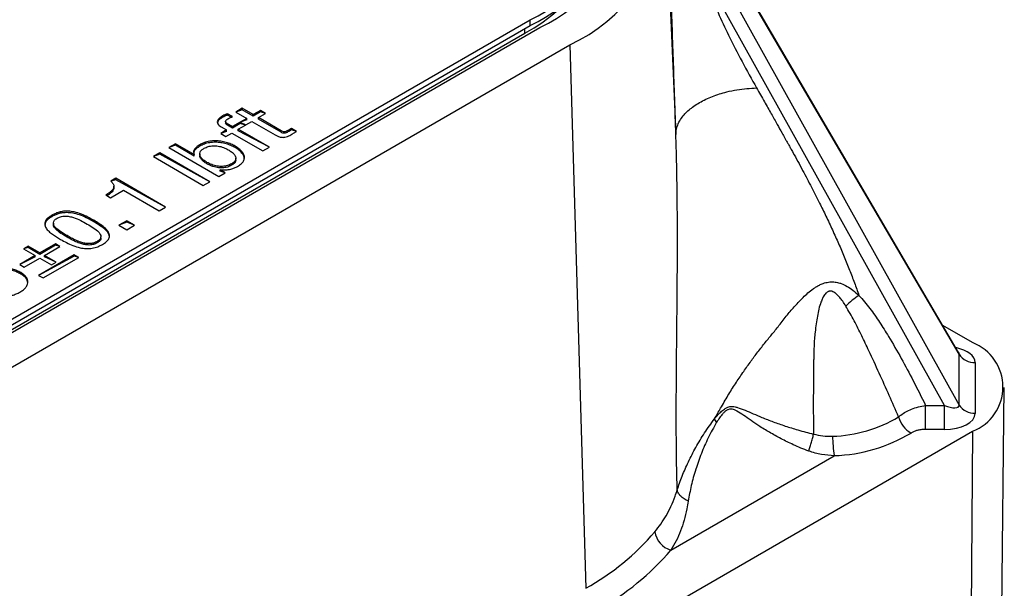
# Model space of a CAD drawing. Units: millimetres. Extents: x 17 to 410, y 7 to 290.
# Drawn here: x 355 to 369, y 148 to 157 of the extents above; entities that cross this region are included whole.
import ezdxf

# ---------------------------------------------------------------- set-up
doc = ezdxf.new("R2010")
doc.units = ezdxf.units.MM
doc.linetypes.add('SLD-Solid', pattern=[0])

msp = doc.modelspace()

# ---------------------------------------------------------------- linework, layer by layer
at = {"color": 7, "linetype": 'SLD-Solid', "lineweight": 25}
for p, q in [((363.934, 158.077), (364.07, 154.9)), ((368.073, 151.818), (364.55, 157.835)), ((368.081, 151.791), (364.556, 157.811)), ((367.873, 151.068), (364.42, 157.263)), ((364.556, 157.397), (368.081, 151.073)), ((338.42, 142.909), (362.008, 156.526)), ((338.42, 142.827), (362.008, 156.444)), ((362.008, 156.444), (362.008, 156.526)), ((338.398, 142.749), (361.93, 156.335)), ((338.61, 142.831), (362.143, 156.416)), ((339.034, 142.586), (362.567, 156.171)), ((362.567, 156.171), (362.795, 148.479)), ((357.656, 155.147), (357.656, 155.167)), ((357.793, 155.154), (357.721, 155.195)), ((357.721, 155.175), (357.721, 155.195)), ((357.772, 155.146), (357.721, 155.175)), ((357.93, 155.272), (357.838, 155.219)), ((357.93, 155.252), (357.838, 155.219)), ((357.838, 155.219), (357.994, 155.129)), ((358.086, 155.182), (357.93, 155.272)), ((357.93, 155.252), (357.93, 155.272)), ((358.086, 155.161), (357.93, 155.252)), ((358.187, 155.24), (358.086, 155.182)), ((358.187, 155.22), (358.086, 155.161)), ((358.086, 155.161), (358.086, 155.182)), ((358.159, 155.14), (358.26, 155.198)), ((358.26, 155.198), (358.187, 155.24)), ((358.187, 155.22), (358.187, 155.24)), ((358.26, 155.198), (358.187, 155.22)), ((357.694, 155.088), (357.694, 155.062)), ((357.794, 155.013), (357.722, 155.054)), ((357.722, 155.034), (357.722, 155.054)), ((357.794, 154.993), (357.722, 155.034)), ((357.902, 155.076), (357.794, 155.013)), ((357.902, 155.055), (357.794, 154.993)), ((357.875, 154.975), (357.976, 155.033)), ((357.994, 155.129), (357.899, 155.078)), ((357.899, 155.078), (357.979, 155.036)), ((357.994, 155.108), (357.902, 155.076)), ((357.976, 155.033), (357.902, 155.076)), ((357.902, 155.055), (357.902, 155.076)), ((357.976, 155.033), (357.902, 155.055)), ((357.979, 155.036), (358.067, 155.086)), ((357.994, 155.108), (357.994, 155.129)), ((358.067, 155.086), (358.396, 154.897)), ((358.481, 154.954), (358.159, 155.14)), ((358.159, 155.119), (358.159, 155.14)), ((358.481, 154.934), (358.159, 155.119)), ((357.709, 154.965), (357.627, 154.917)), ((357.709, 154.944), (357.627, 154.917)), ((357.627, 154.917), (357.7, 154.874)), ((357.633, 155.008), (357.709, 154.965)), ((357.7, 154.874), (357.783, 154.922)), ((357.709, 154.944), (357.709, 154.965)), ((357.783, 154.922), (358.224, 154.668)), ((357.794, 154.993), (357.794, 155.013)), ((358.315, 154.721), (357.875, 154.975)), ((357.875, 154.955), (357.875, 154.975)), ((358.315, 154.721), (357.875, 154.955)), ((358.481, 154.934), (358.481, 154.954)), ((358.628, 154.986), (358.589, 154.964)), ((358.628, 154.965), (358.589, 154.943)), ((358.589, 154.943), (358.589, 154.964)), ((358.701, 154.943), (358.628, 154.986)), ((358.628, 154.965), (358.628, 154.986)), ((358.701, 154.943), (358.628, 154.965)), ((358.634, 154.905), (358.701, 154.943)), ((356.984, 154.768), (356.892, 154.715)), ((357.248, 154.616), (356.984, 154.768)), ((356.984, 154.748), (356.984, 154.768)), ((357.33, 154.736), (357.33, 154.756)), ((356.763, 154.641), (356.672, 154.588)), ((356.763, 154.621), (356.672, 154.588)), ((357.471, 154.233), (356.763, 154.641)), ((356.763, 154.621), (356.763, 154.641)), ((357.471, 154.233), (356.763, 154.621)), ((356.984, 154.748), (356.892, 154.715)), ((356.892, 154.715), (357.599, 154.307)), ((357.248, 154.595), (356.984, 154.748)), ((357.25, 154.617), (357.248, 154.616)), ((357.248, 154.595), (357.248, 154.616)), ((357.25, 154.596), (357.25, 154.617)), ((357.33, 154.628), (357.33, 154.603)), ((357.83, 154.715), (357.83, 154.736)), ((358.224, 154.668), (358.315, 154.721)), ((356.672, 154.588), (357.379, 154.18)), ((357.25, 154.596), (357.248, 154.595)), ((357.43, 154.487), (357.43, 154.507)), ((357.78, 154.466), (357.78, 154.486)), ((357.84, 154.542), (357.84, 154.568)), ((357.599, 154.307), (357.691, 154.36)), ((357.62, 154.401), (357.622, 154.402)), ((357.691, 154.36), (357.62, 154.401)), ((357.62, 154.381), (357.62, 154.401)), ((357.691, 154.36), (357.62, 154.381)), ((356.139, 154.281), (356.069, 154.24)), ((356.139, 154.26), (356.069, 154.24)), ((356.846, 153.872), (356.139, 154.281)), ((356.139, 154.26), (356.139, 154.281)), ((356.846, 153.872), (356.139, 154.26)), ((357.379, 154.18), (357.471, 154.233)), ((356.067, 154.006), (356.249, 154.111)), ((356.112, 154.144), (356.112, 154.17)), ((356.249, 154.111), (356.754, 153.819)), ((355.999, 154.045), (356.067, 154.006)), ((356.754, 153.819), (356.846, 153.872)), ((355.234, 153.738), (355.234, 153.758)), ((355.256, 153.648), (355.256, 153.623)), ((355.827, 153.666), (355.827, 153.687)), ((356.295, 153.681), (356.185, 153.618)), ((356.295, 153.661), (356.185, 153.618)), ((356.405, 153.618), (356.295, 153.681)), ((356.295, 153.661), (356.295, 153.681)), ((356.405, 153.618), (356.295, 153.661)), ((356.185, 153.618), (356.295, 153.554)), ((356.295, 153.554), (356.405, 153.618)), ((355.45, 153.449), (355.45, 153.47)), ((355.877, 153.367), (355.877, 153.387)), ((355.929, 153.429), (355.929, 153.455)), ((354.899, 153.321), (354.835, 153.284)), ((354.899, 153.301), (354.835, 153.284)), ((354.835, 153.284), (355, 153.189)), ((355.065, 153.226), (354.899, 153.321)), ((354.899, 153.301), (354.899, 153.321)), ((355.065, 153.205), (354.899, 153.301)), ((355.285, 153.353), (355.065, 153.226)), ((355.285, 153.333), (355.065, 153.205)), ((355.065, 153.205), (355.065, 153.226)), ((355.129, 153.189), (355.349, 153.316)), ((355.349, 153.316), (355.285, 153.353)), ((355.285, 153.333), (355.285, 153.353)), ((355.349, 153.316), (355.285, 153.333)), ((355, 153.189), (354.78, 153.061)), ((355, 153.168), (354.78, 153.061)), ((354.844, 153.024), (355.065, 153.151)), ((355, 153.168), (355, 153.189)), ((355.551, 153.199), (355.046, 152.908)), ((355.551, 153.179), (355.046, 152.908)), ((355.065, 153.151), (355.23, 153.056)), ((355.11, 152.871), (355.616, 153.162)), ((355.294, 153.093), (355.129, 153.189)), ((355.129, 153.168), (355.129, 153.189)), ((355.294, 153.093), (355.129, 153.168)), ((355.23, 153.056), (355.294, 153.093)), ((355.616, 153.162), (355.551, 153.199)), ((355.551, 153.179), (355.551, 153.199)), ((355.616, 153.162), (355.551, 153.179)), ((354.78, 153.061), (354.844, 153.024)), ((354.795, 152.926), (354.795, 152.946)), ((355.046, 152.908), (355.11, 152.871)), ((368.271, 151.956), (367.85, 152.198)), ((368.081, 151.073), (368.081, 151.791)), ((368.308, 151.673), (368.308, 150.955)), ((368.685, 148.015), (368.721, 151.323)), ((367.606, 151.068), (367.873, 151.068)), ((367.606, 150.727), (367.606, 151.068)), ((367.873, 150.727), (367.873, 151.068)), ((364.647, 150.828), (364.617, 150.876)), ((367.873, 150.727), (367.606, 150.727)), ((352.321, 141.494), (368.271, 150.701)), ((368.271, 150.701), (368.246, 147.408)), ((364, 149.021), (366.312, 150.356))]:
    msp.add_line(p, q, dxfattribs=at)
at = {"color": 8, "linetype": 'SLD-Solid', "lineweight": 25}
msp.add_line((361.93, 156.335), (361.93, 156.399), dxfattribs=at)
at = {"color": 7, "linetype": 'SLD-Solid', "lineweight": 25}
for centre, radius, start, end in [((361.24, 158.221), 1.861, 294.3747, 354.3052), ((361.304, 158.276), 2.04, 294.2819, 354.398), ((361.595, 158.312), 2.351, 294.4202, 354.2596), ((361.24, 158.139), 1.861, 294.3747, 354.3052), ((360.784, 158.477), 2.43, 298.1529, 327.211), ((368.03, 151.328), 0.672, 290.9922, 69.0078), ((368.298, 151.931), 0.258, 212.8882, 272.1454), ((368.298, 151.213), 0.258, 212.8882, 272.1454), ((366.225, 152.574), 1.944, 271.8728, 300.8832), ((367.587, 151.002), 0.376, 194.7987, 240.2481), ((368.603, 150.69), 2.315, 181.4408, 188.2895), ((366.236, 152.627), 2.272, 271.9293, 300.8268), ((361.06, 151.599), 3.57, 299.0838, 319.484), ((364.077, 149.316), 0.305, 186.779, 255.365), ((361.15, 151.456), 3.749, 299.0838, 319.484)]:
    msp.add_arc(centre, radius, start, end, dxfattribs=at)
at = {"color": 8, "linetype": 'SLD-Solid', "lineweight": 25}
for centre, major_axis, ratio, start_param, end_param in [((367.866, 151.67), (0.441, 0.005), 0.523419, 6.277619, 7.459316), ((367.866, 151.874), (0.213, -0.092), 0.328502, 0.126212, 0.422364)]:
    msp.add_ellipse(centre, major_axis=major_axis, ratio=ratio, start_param=start_param, end_param=end_param, dxfattribs=at)
at = {"color": 7, "linetype": 'SLD-Solid', "lineweight": 25}
for centre, major_axis, ratio, start_param, end_param in [((367.866, 151.162), (0.212, -0.105), 0.350594, 4.915677, 6.471724), ((367.866, 150.958), (0.441, -0.005), 0.523419, 4.732705, 6.288752)]:
    msp.add_ellipse(centre, major_axis=major_axis, ratio=ratio, start_param=start_param, end_param=end_param, dxfattribs=at)
for points, knots in [([(364.07, 154.9), (364.065, 155.069), (364.054, 155.405), (364.037, 155.903), (364.021, 156.389), (364.006, 156.829), (363.992, 157.222), (363.979, 157.571), (363.966, 157.908), (363.957, 158.121), (363.953, 158.227)], [0, 0, 0, 0, 0.145794, 0.289927, 0.432072, 0.572057, 0.68055, 0.787855, 0.894213, 1, 1, 1, 1]), ([(364.42, 157.263), (364.457, 157.157), (364.531, 156.942), (364.666, 156.624), (364.823, 156.287), (365.006, 155.932), (365.144, 155.684), (365.213, 155.56)], [0, 0, 0, 0, 0.18193, 0.366166, 0.552665, 0.775123, 1, 1, 1, 1]), ([(364.07, 154.9), (364.072, 154.925), (364.075, 154.977), (364.102, 155.055), (364.144, 155.128), (364.197, 155.193), (364.255, 155.249), (364.325, 155.303), (364.404, 155.354), (364.492, 155.4), (364.587, 155.441), (364.687, 155.476), (364.802, 155.508), (364.932, 155.534), (365.073, 155.553), (365.167, 155.558), (365.213, 155.56)], [0, 0, 0, 0, 0.076815, 0.156955, 0.239968, 0.30379, 0.368617, 0.434134, 0.5, 0.565866, 0.631383, 0.69621, 0.760032, 0.843045, 0.923185, 1, 1, 1, 1]), ([(365.213, 155.56), (365.25, 155.495), (365.32, 155.372), (365.417, 155.2), (365.501, 155.052), (365.559, 154.947), (365.598, 154.88), (365.619, 154.842), (365.638, 154.807), (365.655, 154.777), (365.67, 154.75), (365.684, 154.725), (365.703, 154.691), (365.764, 154.581), (365.863, 154.399), (365.989, 154.16), (366.099, 153.944), (366.197, 153.743), (366.287, 153.552), (366.374, 153.359), (366.455, 153.171), (366.53, 152.985), (366.599, 152.804), (366.641, 152.684), (366.662, 152.625)], [0, 0, 0, 0, 0.068392, 0.128287, 0.179685, 0.222586, 0.237116, 0.250334, 0.26224, 0.272836, 0.28212, 0.290093, 0.298567, 0.317617, 0.405064, 0.487118, 0.56379, 0.626196, 0.692508, 0.757193, 0.820266, 0.881746, 0.94165, 1, 1, 1, 1]), ([(357.656, 155.167), (357.643, 155.159), (357.616, 155.142), (357.586, 155.113), (357.573, 155.081), (357.581, 155.052), (357.602, 155.028), (357.623, 155.015), (357.633, 155.008)], [0, 0, 0, 0, 0.186993, 0.373741, 0.559996, 0.706512, 0.853143, 1, 1, 1, 1]), ([(357.721, 155.195), (357.708, 155.191), (357.684, 155.183), (357.665, 155.172), (357.656, 155.167)], [0, 0, 0, 0, 0.559834, 1, 1, 1, 1]), ([(357.721, 155.175), (357.708, 155.17), (357.684, 155.162), (357.665, 155.151), (357.656, 155.147)], [0, 0, 0, 0, 0.559834, 1, 1, 1, 1]), ([(357.656, 155.147), (357.643, 155.138), (357.616, 155.122), (357.587, 155.095), (357.582, 155.075), (357.58, 155.067)], [0, 0, 0, 0, 0.365358, 0.730238, 1, 1, 1, 1]), ([(357.722, 155.054), (357.716, 155.058), (357.704, 155.066), (357.692, 155.081), (357.697, 155.099), (357.713, 155.114), (357.728, 155.123), (357.735, 155.128)], [0, 0, 0, 0, 0.186992, 0.373573, 0.559297, 0.779554, 1, 1, 1, 1]), ([(357.722, 155.034), (357.716, 155.038), (357.705, 155.046), (357.693, 155.057), (357.695, 155.064), (357.694, 155.062)], [0, 0, 0, 0, 0.446064, 0.89115, 1, 1, 1, 1]), ([(357.735, 155.128), (357.745, 155.133), (357.763, 155.143), (357.784, 155.15), (357.793, 155.154)], [0, 0, 0, 0, 0.56017, 1, 1, 1, 1]), ([(358.396, 154.897), (358.408, 154.89), (358.434, 154.876), (358.48, 154.86), (358.532, 154.86), (358.572, 154.873), (358.604, 154.888), (358.624, 154.899), (358.634, 154.905)], [0, 0, 0, 0, 0.187308, 0.373893, 0.558728, 0.705527, 0.852741, 1, 1, 1, 1]), ([(358.589, 154.964), (358.581, 154.959), (358.566, 154.951), (358.544, 154.94), (358.521, 154.938), (358.5, 154.943), (358.488, 154.95), (358.481, 154.954)], [0, 0, 0, 0, 0.250558, 0.500229, 0.625007, 0.74987, 1, 1, 1, 1]), ([(358.589, 154.943), (358.581, 154.939), (358.566, 154.93), (358.544, 154.92), (358.521, 154.917), (358.5, 154.922), (358.488, 154.929), (358.481, 154.934)], [0, 0, 0, 0, 0.250558, 0.500229, 0.625007, 0.74987, 1, 1, 1, 1]), ([(364.089, 149.872), (364.086, 150.006), (364.079, 150.282), (364.076, 150.711), (364.076, 151.157), (364.079, 151.614), (364.083, 152.079), (364.088, 152.5), (364.091, 152.875), (364.092, 153.203), (364.093, 153.525), (364.091, 153.846), (364.088, 154.175), (364.081, 154.529), (364.074, 154.774), (364.07, 154.9)], [0, 0, 0, 0, 0.087345, 0.179176, 0.270329, 0.362607, 0.456752, 0.548421, 0.611596, 0.676032, 0.739371, 0.797635, 0.860491, 0.927946, 1, 1, 1, 1]), ([(357.33, 154.756), (357.314, 154.746), (357.28, 154.724), (357.248, 154.688), (357.235, 154.65), (357.245, 154.628), (357.25, 154.617)], [0, 0, 0, 0, 0.28027, 0.560366, 0.780166, 1, 1, 1, 1]), ([(357.83, 154.736), (357.811, 154.746), (357.772, 154.767), (357.704, 154.791), (357.63, 154.807), (357.55, 154.814), (357.469, 154.808), (357.392, 154.788), (357.351, 154.767), (357.33, 154.756)], [0, 0, 0, 0, 0.140146, 0.28027, 0.420311, 0.560277, 0.706836, 0.85333, 1, 1, 1, 1]), ([(357.83, 154.715), (357.811, 154.726), (357.772, 154.746), (357.704, 154.77), (357.63, 154.787), (357.55, 154.794), (357.469, 154.787), (357.392, 154.768), (357.351, 154.747), (357.33, 154.736)], [0, 0, 0, 0, 0.140146, 0.28027, 0.420311, 0.560277, 0.706836, 0.85333, 1, 1, 1, 1]), ([(357.33, 154.736), (357.314, 154.725), (357.281, 154.703), (357.249, 154.67), (357.245, 154.648), (357.243, 154.641)], [0, 0, 0, 0, 0.394341, 0.788437, 1, 1, 1, 1]), ([(357.43, 154.507), (357.414, 154.518), (357.381, 154.538), (357.345, 154.575), (357.327, 154.613), (357.331, 154.65), (357.351, 154.681), (357.377, 154.698), (357.39, 154.706)], [0, 0, 0, 0, 0.186995, 0.373821, 0.560229, 0.706829, 0.85328, 1, 1, 1, 1]), ([(357.39, 154.706), (357.408, 154.715), (357.445, 154.733), (357.517, 154.744), (357.594, 154.739), (357.668, 154.719), (357.711, 154.697), (357.732, 154.686)], [0, 0, 0, 0, 0.1866646, 0.3730586, 0.5595226, 0.7796061, 1, 1, 1, 1]), ([(357.732, 154.686), (357.749, 154.676), (357.782, 154.655), (357.821, 154.618), (357.843, 154.58), (357.84, 154.543), (357.819, 154.511), (357.793, 154.494), (357.78, 154.486)], [0, 0, 0, 0, 0.186984, 0.373881, 0.560346, 0.706868, 0.853311, 1, 1, 1, 1]), ([(357.865, 154.45), (357.882, 154.461), (357.918, 154.484), (357.951, 154.525), (357.965, 154.57), (357.957, 154.616), (357.929, 154.66), (357.886, 154.701), (357.849, 154.724), (357.83, 154.736)], [0, 0, 0, 0, 0.14004, 0.279918, 0.419845, 0.559768, 0.706399, 0.853193, 1, 1, 1, 1]), ([(357.96, 154.556), (357.959, 154.569), (357.957, 154.598), (357.928, 154.64), (357.886, 154.68), (357.849, 154.704), (357.83, 154.715)], [0, 0, 0, 0, 0.214166, 0.475909, 0.737943, 1, 1, 1, 1]), ([(357.43, 154.487), (357.414, 154.497), (357.381, 154.518), (357.346, 154.555), (357.328, 154.585), (357.331, 154.602), (357.33, 154.603)], [0, 0, 0, 0, 0.310946, 0.621614, 0.931583, 1, 1, 1, 1]), ([(357.78, 154.486), (357.762, 154.477), (357.724, 154.458), (357.65, 154.447), (357.571, 154.452), (357.495, 154.473), (357.452, 154.496), (357.43, 154.507)], [0, 0, 0, 0, 0.186679, 0.373071, 0.559517, 0.779521, 1, 1, 1, 1]), ([(357.78, 154.466), (357.762, 154.456), (357.724, 154.437), (357.65, 154.426), (357.571, 154.431), (357.495, 154.453), (357.452, 154.475), (357.43, 154.487)], [0, 0, 0, 0, 0.186679, 0.373071, 0.559517, 0.779521, 1, 1, 1, 1]), ([(357.84, 154.542), (357.839, 154.538), (357.839, 154.519), (357.819, 154.491), (357.793, 154.474), (357.78, 154.466)], [0, 0, 0, 0, 0.246261, 0.622814, 1, 1, 1, 1]), ([(357.622, 154.402), (357.647, 154.4), (357.697, 154.397), (357.765, 154.409), (357.821, 154.427), (357.85, 154.442), (357.865, 154.45)], [0, 0, 0, 0, 0.279089, 0.559168, 0.779548, 1, 1, 1, 1]), ([(356.069, 154.24), (356.081, 154.228), (356.107, 154.205), (356.116, 154.163), (356.099, 154.12), (356.057, 154.08), (356.018, 154.056), (355.999, 154.045)], [0, 0, 0, 0, 0.186694, 0.373002, 0.559376, 0.779418, 1, 1, 1, 1]), ([(356.112, 154.144), (356.111, 154.145), (356.115, 154.131), (356.097, 154.099), (356.062, 154.064), (356.029, 154.043), (356.016, 154.035)], [0, 0, 0, 0, 0.031188, 0.352864, 0.732649, 1, 1, 1, 1]), ([(355.827, 153.687), (355.799, 153.702), (355.744, 153.733), (355.655, 153.776), (355.561, 153.806), (355.466, 153.818), (355.388, 153.815), (355.325, 153.8), (355.277, 153.781), (355.248, 153.766), (355.234, 153.758)], [0, 0, 0, 0, 0.166911, 0.333748, 0.500308, 0.625121, 0.749933, 0.833197, 0.916578, 1, 1, 1, 1]), ([(355.827, 153.666), (355.799, 153.682), (355.744, 153.713), (355.655, 153.756), (355.561, 153.785), (355.466, 153.797), (355.388, 153.794), (355.325, 153.78), (355.277, 153.761), (355.248, 153.746), (355.234, 153.738)], [0, 0, 0, 0, 0.166911, 0.333748, 0.500308, 0.625121, 0.749933, 0.833197, 0.916578, 1, 1, 1, 1]), ([(355.234, 153.758), (355.221, 153.75), (355.195, 153.734), (355.162, 153.706), (355.137, 153.67), (355.132, 153.625), (355.15, 153.575), (355.189, 153.53), (355.241, 153.49), (355.299, 153.452), (355.339, 153.428), (355.359, 153.416)], [0, 0, 0, 0, 0.0833993, 0.166764, 0.2500133, 0.3748005, 0.499613, 0.6246313, 0.7496916, 0.8748459, 1, 1, 1, 1]), ([(355.234, 153.738), (355.221, 153.73), (355.195, 153.714), (355.163, 153.686), (355.138, 153.653), (355.138, 153.628), (355.137, 153.615)], [0, 0, 0, 0, 0.2390964, 0.4780935, 0.7167599, 1, 1, 1, 1]), ([(355.45, 153.47), (355.42, 153.487), (355.36, 153.521), (355.297, 153.571), (355.26, 153.615), (355.253, 153.651), (355.266, 153.688), (355.294, 153.707), (355.308, 153.716)], [0, 0, 0, 0, 0.25057, 0.500894, 0.625926, 0.750688, 0.875254, 1, 1, 1, 1]), ([(355.308, 153.716), (355.324, 153.724), (355.356, 153.74), (355.42, 153.748), (355.483, 153.743), (355.56, 153.722), (355.645, 153.686), (355.705, 153.651), (355.734, 153.634)], [0, 0, 0, 0, 0.124735, 0.249339, 0.374139, 0.499142, 0.749446, 1, 1, 1, 1]), ([(355.734, 153.634), (355.764, 153.617), (355.823, 153.582), (355.888, 153.533), (355.923, 153.489), (355.933, 153.452), (355.92, 153.415), (355.891, 153.397), (355.877, 153.387)], [0, 0, 0, 0, 0.25063, 0.500767, 0.625899, 0.750926, 0.875185, 1, 1, 1, 1]), ([(355.951, 153.345), (355.97, 153.357), (356.009, 153.382), (356.046, 153.428), (356.055, 153.479), (356.032, 153.533), (355.98, 153.587), (355.908, 153.639), (355.854, 153.671), (355.827, 153.687)], [0, 0, 0, 0, 0.125089, 0.249912, 0.374573, 0.499394, 0.666105, 0.833, 1, 1, 1, 1]), ([(356.048, 153.465), (356.043, 153.479), (356.032, 153.515), (355.98, 153.567), (355.908, 153.619), (355.854, 153.65), (355.827, 153.666)], [0, 0, 0, 0, 0.177564, 0.45145, 0.725639, 1, 1, 1, 1]), ([(355.45, 153.449), (355.42, 153.467), (355.36, 153.501), (355.298, 153.55), (355.261, 153.593), (355.258, 153.615), (355.256, 153.623)], [0, 0, 0, 0, 0.342268, 0.6842, 0.854988, 1, 1, 1, 1]), ([(355.359, 153.416), (355.386, 153.401), (355.441, 153.37), (355.532, 153.328), (355.625, 153.298), (355.719, 153.285), (355.807, 153.29), (355.887, 153.311), (355.929, 153.334), (355.951, 153.345)], [0, 0, 0, 0, 0.1669972, 0.3338827, 0.5005846, 0.6254189, 0.7501011, 0.8749214, 1, 1, 1, 1]), ([(355.877, 153.387), (355.861, 153.379), (355.829, 153.363), (355.765, 153.355), (355.702, 153.361), (355.637, 153.378), (355.573, 153.403), (355.51, 153.436), (355.47, 153.459), (355.45, 153.47)], [0, 0, 0, 0, 0.124774, 0.248993, 0.373986, 0.499055, 0.665964, 0.832964, 1, 1, 1, 1]), ([(355.877, 153.367), (355.861, 153.359), (355.829, 153.343), (355.765, 153.335), (355.702, 153.341), (355.637, 153.357), (355.573, 153.383), (355.51, 153.415), (355.47, 153.438), (355.45, 153.449)], [0, 0, 0, 0, 0.124774, 0.248993, 0.373986, 0.499055, 0.665964, 0.832964, 1, 1, 1, 1]), ([(355.929, 153.429), (355.929, 153.432), (355.932, 153.42), (355.918, 153.395), (355.891, 153.376), (355.877, 153.367)], [0, 0, 0, 0, 0.002478, 0.500126, 1, 1, 1, 1]), ([(354.795, 152.946), (354.778, 152.956), (354.742, 152.975), (354.678, 152.997), (354.607, 153.01), (354.532, 153.014), (354.457, 153.004), (354.388, 152.984), (354.349, 152.964), (354.33, 152.954)], [0, 0, 0, 0, 0.140154, 0.280207, 0.420222, 0.560136, 0.706661, 0.853305, 1, 1, 1, 1]), ([(354.795, 152.926), (354.778, 152.936), (354.742, 152.955), (354.678, 152.977), (354.607, 152.99), (354.532, 152.993), (354.457, 152.984), (354.388, 152.963), (354.349, 152.943), (354.33, 152.934)], [0, 0, 0, 0, 0.140154, 0.280207, 0.420222, 0.560136, 0.706661, 0.853305, 1, 1, 1, 1]), ([(354.783, 152.671), (354.8, 152.681), (354.834, 152.703), (354.871, 152.741), (354.893, 152.782), (354.897, 152.827), (354.882, 152.871), (354.847, 152.912), (354.813, 152.935), (354.795, 152.946)], [0, 0, 0, 0, 0.140147, 0.28017, 0.420195, 0.560127, 0.706674, 0.853323, 1, 1, 1, 1]), ([(354.892, 152.81), (354.889, 152.823), (354.882, 152.852), (354.847, 152.892), (354.813, 152.915), (354.795, 152.926)], [0, 0, 0, 0, 0.310943, 0.655439, 1, 1, 1, 1]), ([(364.617, 150.876), (364.646, 150.926), (364.709, 151.035), (364.805, 151.205), (364.911, 151.372), (365.015, 151.528), (365.117, 151.672), (365.22, 151.81), (365.322, 151.941), (365.428, 152.069), (365.537, 152.203), (365.643, 152.343), (365.757, 152.476), (365.876, 152.601), (365.972, 152.69), (366.049, 152.741), (366.091, 152.766), (366.146, 152.792), (366.212, 152.811), (366.275, 152.817), (366.324, 152.814), (366.358, 152.808), (366.387, 152.8), (366.434, 152.784), (366.498, 152.752), (366.582, 152.695), (366.634, 152.649), (366.662, 152.625)], [0, 0, 0, 0, 0.057697, 0.125788, 0.190565, 0.251743, 0.309134, 0.362544, 0.419227, 0.47047, 0.523862, 0.586753, 0.641989, 0.695482, 0.756455, 0.769197, 0.785945, 0.803563, 0.82839, 0.852333, 0.864387, 0.876704, 0.887063, 0.894743, 0.926152, 0.960704, 1, 1, 1, 1]), ([(354.36, 152.657), (354.376, 152.649), (354.41, 152.632), (354.471, 152.616), (354.537, 152.609), (354.605, 152.612), (354.67, 152.624), (354.731, 152.644), (354.766, 152.662), (354.783, 152.671)], [0, 0, 0, 0, 0.1400622, 0.2799713, 0.4199264, 0.559891, 0.7065025, 0.8532139, 1, 1, 1, 1]), ([(366.476, 152.473), (366.462, 152.496), (366.436, 152.538), (366.399, 152.586), (366.37, 152.618), (366.35, 152.638), (366.33, 152.655), (366.307, 152.67), (366.28, 152.683), (366.254, 152.686), (366.234, 152.681), (366.22, 152.675), (366.207, 152.666), (366.183, 152.644), (366.163, 152.615), (366.146, 152.581), (366.135, 152.556), (366.116, 152.506), (366.093, 152.431), (366.073, 152.328), (366.056, 152.219), (366.042, 152.113), (366.03, 152.004), (366.027, 151.907), (366.024, 151.812), (366.022, 151.743), (366.021, 151.691), (366.021, 151.658), (366.02, 151.625), (366.02, 151.597), (366.019, 151.568), (366.019, 151.53), (366.018, 151.466), (366.018, 151.375), (366.017, 151.269), (366.016, 151.169), (366.016, 151.081), (366.015, 151.004), (366.017, 150.932), (366.018, 150.866), (366.019, 150.799), (366.02, 150.731), (366.02, 150.684), (366.021, 150.662)], [0, 0, 0, 0, 0.035081, 0.065125, 0.078359, 0.090473, 0.101545, 0.111678, 0.125702, 0.13751, 0.14322, 0.149149, 0.155545, 0.162608, 0.187891, 0.198203, 0.209534, 0.221918, 0.26419, 0.30727, 0.351864, 0.401499, 0.441664, 0.487987, 0.521893, 0.560324, 0.573337, 0.586798, 0.600705, 0.61506, 0.621838, 0.636389, 0.662678, 0.700706, 0.750473, 0.793358, 0.826094, 0.85981, 0.888443, 0.915444, 0.94227, 0.971702, 1, 1, 1, 1]), ([(366.662, 152.625), (366.715, 152.564), (366.821, 152.441), (366.956, 152.245), (367.104, 152.009), (367.263, 151.733), (367.437, 151.408), (367.548, 151.185), (367.606, 151.068)], [0, 0, 0, 0, 0.129295, 0.258879, 0.388449, 0.585968, 0.783513, 1, 1, 1, 1]), ([(367.223, 150.906), (367.18, 151.006), (367.043, 151.317), (366.87, 151.7), (366.702, 152.054), (366.597, 152.266), (366.517, 152.404), (366.476, 152.473)], [0, 0, 0, 0, 0.190549, 0.594744, 0.729867, 0.864989, 1, 1, 1, 1]), ([(368.073, 151.818), (368.081, 151.807), (368.08, 151.807), (368.076, 151.812), (368.073, 151.818), (368.073, 151.819)], [0, 0, 0, 0, 0.367835, 0.892845, 1, 1, 1, 1]), ([(364.617, 150.876), (364.617, 150.876), (364.633, 150.896), (364.665, 150.934), (364.716, 150.985), (364.752, 151.013), (364.77, 151.024), (364.77, 151.024)], [0, 0, 0, 0, 0.000123, 0.343744, 0.686925, 0.999877, 1, 1, 1, 1]), ([(365.953, 150.421), (365.915, 150.435), (365.841, 150.463), (365.709, 150.521), (365.559, 150.595), (365.395, 150.686), (365.253, 150.772), (365.133, 150.855), (365.031, 150.927), (364.963, 150.971), (364.916, 150.996), (364.889, 151.009), (364.849, 151.018), (364.816, 151.012), (364.787, 150.998), (364.762, 150.979), (364.726, 150.942), (364.687, 150.892), (364.661, 150.849), (364.647, 150.828)], [0, 0, 0, 0, 0.070085, 0.140176, 0.25314, 0.366591, 0.479636, 0.565555, 0.651636, 0.737368, 0.742695, 0.775478, 0.808101, 0.842682, 0.852762, 0.879562, 0.906491, 0.9532, 1, 1, 1, 1]), ([(364.77, 151.024), (364.77, 151.024), (364.776, 151.028), (364.803, 151.043), (364.856, 151.056), (364.902, 151.051), (364.926, 151.042), (364.926, 151.042)], [0, 0, 0, 0, 0.000139, 0.122722, 0.533631, 0.999861, 1, 1, 1, 1]), ([(364.926, 151.042), (364.926, 151.042), (364.931, 151.041), (364.972, 151.03), (365.051, 151), (365.166, 150.95), (365.297, 150.893), (365.448, 150.835), (365.619, 150.775), (365.773, 150.727), (365.908, 150.689), (365.983, 150.67), (366.021, 150.662), (366.021, 150.662)], [0, 0, 0, 0, 0.000024, 0.017716, 0.136096, 0.254877, 0.37344, 0.521568, 0.670152, 0.818185, 0.909085, 0.999976, 1, 1, 1, 1]), ([(367.223, 150.906), (367.234, 150.915), (367.265, 150.939), (367.326, 150.977), (367.409, 151.016), (367.504, 151.049), (367.572, 151.062), (367.606, 151.068)], [0, 0, 0, 0, 0.110922, 0.318341, 0.532978, 0.761784, 1, 1, 1, 1]), ([(364.089, 149.871), (364.089, 149.871), (364.11, 149.936), (364.157, 150.067), (364.246, 150.269), (364.352, 150.474), (364.474, 150.68), (364.569, 150.811), (364.617, 150.876)], [0, 0, 0, 0, 0.000023, 0.19663, 0.393288, 0.595243, 0.797219, 1, 1, 1, 1]), ([(364.647, 150.828), (364.606, 150.755), (364.525, 150.611), (364.428, 150.386), (364.348, 150.16), (364.284, 149.933), (364.258, 149.786), (364.245, 149.713)], [0, 0, 0, 0, 0.199797, 0.396472, 0.593118, 0.796598, 1, 1, 1, 1]), ([(367.606, 150.727), (367.589, 150.727), (367.552, 150.726), (367.501, 150.717), (367.456, 150.704), (367.423, 150.689), (367.406, 150.679), (367.4, 150.675)], [0, 0, 0, 0, 0.231693, 0.471903, 0.678169, 0.891261, 1, 1, 1, 1]), ([(366.021, 150.662), (366.064, 150.651), (366.152, 150.628), (366.243, 150.63), (366.289, 150.631)], [0, 0, 0, 0, 0.49061, 1, 1, 1, 1]), ([(366.312, 150.356), (366.252, 150.359), (366.161, 150.365), (366.041, 150.391), (365.982, 150.411), (365.953, 150.421)], [0, 0, 0, 0, 0.492603, 0.74632, 1, 1, 1, 1]), ([(363.774, 149.28), (363.802, 149.316), (363.859, 149.387), (363.934, 149.506), (364.002, 149.636), (364.053, 149.759), (364.08, 149.841), (364.089, 149.872)], [0, 0, 0, 0, 0.215943, 0.431849, 0.65182, 0.871683, 1, 1, 1, 1]), ([(364.245, 149.713), (364.239, 149.677), (364.223, 149.581), (364.189, 149.439), (364.138, 149.289), (364.077, 149.149), (364.025, 149.063), (364, 149.021)], [0, 0, 0, 0, 0.131259, 0.345248, 0.559335, 0.779644, 1, 1, 1, 1])]:
    msp.add_open_spline(points, degree=3, knots=knots, dxfattribs=at)
for points in [[(366.662, 152.625), (366.63, 152.602), (366.565, 152.558), (366.506, 152.501), (366.476, 152.473)], [(365.953, 150.421), (365.957, 150.437), (365.967, 150.47), (365.984, 150.532), (366.003, 150.598), (366.015, 150.64), (366.021, 150.662)], [(364.245, 149.713), (364.225, 149.723), (364.184, 149.743), (364.136, 149.783), (364.102, 149.827), (364.093, 149.857), (364.089, 149.871)]]:
    msp.add_open_spline(points, degree=3, dxfattribs=at)

doc.saveas('drawing.dxf')
